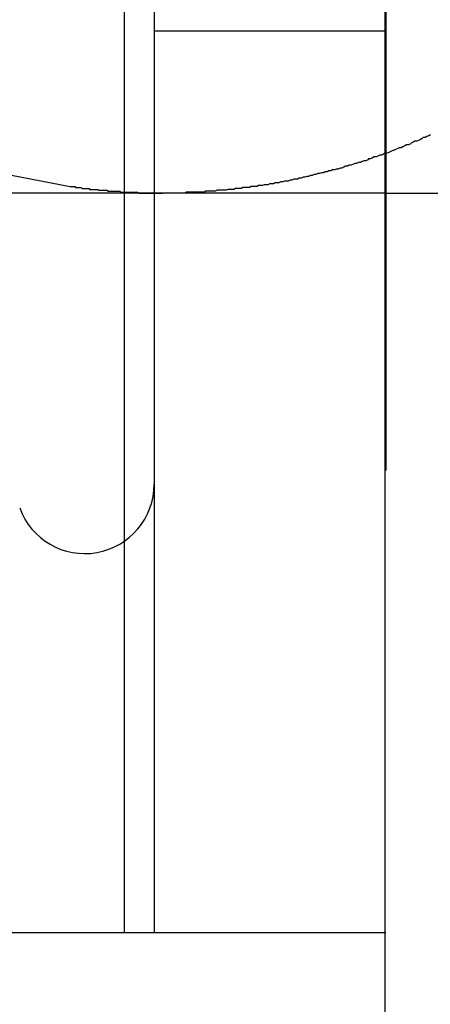
# Model space of a CAD drawing. Extents: x 2702 to 3394, y 974 to 1710.
# Drawn here: x 2971 to 2975, y 1343 to 1354 of the extents above; entities that cross this region are included whole.
import ezdxf

# ---------------------------------------------------------------- set-up
doc = ezdxf.new("R2010")
doc.units = 0
doc.header["$LTSCALE"] = 40
doc.linetypes.add('VERDECKT', pattern=[0.375, 0.25, -0.125])
doc.layers.get('0').update_dxf_attribs({"linetype": 'CONTINUOUS'})

# ---------------------------------------------------------------- blocks, each defined once
blk = doc.blocks.new('A$C59E03589')
at = {"color": 3, "linetype": 'CONTINUOUS'}
for p, q in [((2972.02, 1373.81), (2972.02, 1343.81)), ((2974.52, 998.808), (2974.52, 1368.808)), ((2971.696, 1348.043), (2971.696, 1343.81)), ((2971.696, 1348.043), (2971.696, 1343.81)), ((2971.696, 1343.81), (2956.139, 1343.81)), ((2971.696, 1343.81), (2956.139, 1343.81)), ((2972.02, 1343.81), (2971.696, 1343.81)), ((2972.02, 1343.81), (2971.696, 1343.81)), ((2974.52, 1343.81), (2972.02, 1343.81))]:
    blk.add_line(p, q, dxfattribs=at)
at = {"color": 1, "linetype": 'VERDECKT'}
for p, q in [((2974.524, 1373.81), (2974.524, 1343.81)), ((2974.524, 1373.81), (2974.524, 1343.81)), ((2971.696, 1369.578), (2971.696, 1348.043)), ((2971.696, 1369.578), (2971.696, 1348.043)), ((2974.52, 1353.56), (2972.02, 1353.56)), ((2974.52, 1351.808), (2969.52, 1351.808)), ((2974.52, 1351.808), (2978.52, 1351.808)), ((2974.524, 1343.81), (2974.52, 1343.81)), ((2974.524, 1343.81), (2974.52, 1343.81))]:
    blk.add_line(p, q, dxfattribs=at)
at = {"color": 1}
for points in [[(2975.01, 1352.44, 0), (2974.99, 1352.43, 0), (2974.97, 1352.42, 0), (2974.95, 1352.41, 0), (2974.93, 1352.41, 0), (2974.92, 1352.4, 0), (2974.9, 1352.39, 0), (2974.88, 1352.38, 0), (2974.86, 1352.37, 0), (2974.84, 1352.37, 0), (2974.82, 1352.36, 0), (2974.8, 1352.35, 0), (2974.79, 1352.34, 0), (2974.77, 1352.33, 0), (2974.75, 1352.33, 0), (2974.73, 1352.32, 0), (2974.71, 1352.31, 0), (2974.69, 1352.3, 0), (2974.67, 1352.3, 0), (2974.65, 1352.29, 0), (2974.63, 1352.28, 0), (2974.61, 1352.27, 0), (2974.6, 1352.27, 0), (2974.58, 1352.26, 0), (2974.56, 1352.25, 0), (2974.54, 1352.24, 0), (2974.52, 1352.24, 0), (2974.5, 1352.23, 0), (2974.48, 1352.22, 0), (2974.46, 1352.22, 0), (2974.44, 1352.21, 0), (2974.42, 1352.2, 0), (2974.4, 1352.2, 0), (2974.38, 1352.19, 0), (2974.36, 1352.18, 0), (2974.34, 1352.18, 0), (2974.33, 1352.17, 0), (2974.31, 1352.16, 0), (2974.29, 1352.16, 0), (2974.27, 1352.15, 0), (2974.25, 1352.14, 0), (2974.23, 1352.14, 0), (2974.21, 1352.13, 0), (2974.19, 1352.13, 0), (2974.17, 1352.12, 0), (2974.15, 1352.11, 0), (2974.13, 1352.11, 0), (2974.11, 1352.1, 0), (2974.09, 1352.1, 0), (2974.07, 1352.09, 0), (2974.05, 1352.08, 0), (2974.03, 1352.08, 0), (2974.01, 1352.07, 0), (2973.99, 1352.07, 0), (2973.97, 1352.06, 0), (2973.95, 1352.06, 0), (2973.93, 1352.05, 0), (2973.91, 1352.05, 0), (2973.89, 1352.04, 0), (2973.87, 1352.04, 0), (2973.85, 1352.03, 0), (2973.83, 1352.03, 0), (2973.81, 1352.02, 0), (2973.79, 1352.02, 0), (2973.77, 1352.01, 0), (2973.75, 1352.01, 0), (2973.73, 1352, 0), (2973.71, 1352, 0), (2973.69, 1351.99, 0), (2973.67, 1351.99, 0), (2973.65, 1351.98, 0), (2973.63, 1351.98, 0), (2973.61, 1351.97, 0), (2973.59, 1351.97, 0), (2973.57, 1351.96, 0), (2973.55, 1351.96, 0), (2973.53, 1351.96, 0), (2973.51, 1351.95, 0), (2973.49, 1351.95, 0), (2973.47, 1351.94, 0), (2973.45, 1351.94, 0), (2973.43, 1351.94, 0), (2973.41, 1351.93, 0), (2973.39, 1351.93, 0), (2973.37, 1351.92, 0), (2973.35, 1351.92, 0), (2973.33, 1351.92, 0), (2973.31, 1351.91, 0), (2973.29, 1351.91, 0), (2973.27, 1351.91, 0), (2973.25, 1351.9, 0), (2973.23, 1351.9, 0), (2973.21, 1351.9, 0), (2973.19, 1351.89, 0), (2973.17, 1351.89, 0), (2973.15, 1351.89, 0), (2973.13, 1351.88, 0), (2973.11, 1351.88, 0), (2973.09, 1351.88, 0), (2973.07, 1351.88, 0), (2973.05, 1351.87, 0), (2973.03, 1351.87, 0), (2973, 1351.87, 0), (2972.98, 1351.87, 0), (2972.96, 1351.86, 0), (2972.94, 1351.86, 0), (2972.92, 1351.86, 0), (2972.9, 1351.86, 0), (2972.88, 1351.85, 0), (2972.86, 1351.85, 0), (2972.84, 1351.85, 0), (2972.82, 1351.85, 0), (2972.8, 1351.84, 0), (2972.78, 1351.84, 0), (2972.76, 1351.84, 0), (2972.74, 1351.84, 0), (2972.72, 1351.84, 0), (2972.7, 1351.84, 0), (2972.68, 1351.83, 0), (2972.66, 1351.83, 0), (2972.64, 1351.83, 0), (2972.62, 1351.83, 0), (2972.6, 1351.83, 0), (2972.58, 1351.83, 0), (2972.56, 1351.82, 0), (2972.54, 1351.82, 0), (2972.52, 1351.82, 0), (2972.5, 1351.82, 0), (2972.48, 1351.82, 0), (2972.45, 1351.82, 0), (2972.43, 1351.82, 0), (2972.41, 1351.82, 0), (2972.39, 1351.82, 0), (2972.37, 1351.82, 0), (2972.35, 1351.81, 0), (2972.33, 1351.81, 0), (2972.31, 1351.81, 0), (2972.29, 1351.81, 0), (2972.27, 1351.81, 0), (2972.25, 1351.81, 0), (2972.23, 1351.81, 0), (2972.21, 1351.81, 0), (2972.19, 1351.81, 0), (2972.17, 1351.81, 0), (2972.15, 1351.81, 0), (2972.13, 1351.81, 0), (2972.11, 1351.81, 0)], [(2971.11, 1351.88, 0), (2971.12, 1351.88, 0), (2971.13, 1351.88, 0), (2971.13, 1351.88, 0), (2971.14, 1351.88, 0), (2971.15, 1351.88, 0), (2971.16, 1351.88, 0), (2971.17, 1351.87, 0), (2971.17, 1351.87, 0), (2971.18, 1351.87, 0), (2971.19, 1351.87, 0), (2971.2, 1351.87, 0), (2971.21, 1351.87, 0), (2971.21, 1351.87, 0), (2971.22, 1351.87, 0), (2971.23, 1351.87, 0), (2971.24, 1351.86, 0), (2971.24, 1351.86, 0), (2971.25, 1351.86, 0), (2971.26, 1351.86, 0), (2971.27, 1351.86, 0), (2971.28, 1351.86, 0), (2971.28, 1351.86, 0), (2971.29, 1351.86, 0), (2971.3, 1351.86, 0), (2971.31, 1351.86, 0), (2971.32, 1351.86, 0), (2971.32, 1351.85, 0), (2971.33, 1351.85, 0), (2971.34, 1351.85, 0), (2971.35, 1351.85, 0), (2971.36, 1351.85, 0), (2971.36, 1351.85, 0), (2971.37, 1351.85, 0), (2971.38, 1351.85, 0), (2971.39, 1351.85, 0), (2971.4, 1351.85, 0), (2971.4, 1351.85, 0), (2971.41, 1351.85, 0), (2971.42, 1351.84, 0), (2971.43, 1351.84, 0), (2971.44, 1351.84, 0), (2971.44, 1351.84, 0), (2971.45, 1351.84, 0), (2971.46, 1351.84, 0), (2971.47, 1351.84, 0), (2971.47, 1351.84, 0), (2971.48, 1351.84, 0), (2971.49, 1351.84, 0), (2971.5, 1351.84, 0), (2971.51, 1351.84, 0), (2971.51, 1351.84, 0), (2971.52, 1351.83, 0), (2971.53, 1351.83, 0), (2971.54, 1351.83, 0), (2971.55, 1351.83, 0), (2971.55, 1351.83, 0), (2971.56, 1351.83, 0), (2971.57, 1351.83, 0), (2971.58, 1351.83, 0), (2971.59, 1351.83, 0), (2971.59, 1351.83, 0), (2971.6, 1351.83, 0), (2971.61, 1351.83, 0), (2971.62, 1351.83, 0), (2971.62, 1351.83, 0), (2971.63, 1351.83, 0), (2971.64, 1351.83, 0), (2971.65, 1351.83, 0), (2971.66, 1351.82, 0), (2971.66, 1351.82, 0), (2971.67, 1351.82, 0), (2971.68, 1351.82, 0), (2971.69, 1351.82, 0), (2971.7, 1351.82, 0), (2971.7, 1351.82, 0), (2971.71, 1351.82, 0), (2971.72, 1351.82, 0), (2971.73, 1351.82, 0), (2971.74, 1351.82, 0), (2971.74, 1351.82, 0), (2971.75, 1351.82, 0), (2971.76, 1351.82, 0), (2971.77, 1351.82, 0), (2971.77, 1351.82, 0), (2971.78, 1351.82, 0), (2971.79, 1351.82, 0), (2971.8, 1351.82, 0), (2971.81, 1351.82, 0), (2971.81, 1351.82, 0), (2971.82, 1351.82, 0), (2971.83, 1351.82, 0), (2971.84, 1351.82, 0), (2971.84, 1351.82, 0), (2971.85, 1351.81, 0), (2971.86, 1351.81, 0), (2971.87, 1351.81, 0), (2971.88, 1351.81, 0), (2971.88, 1351.81, 0), (2971.89, 1351.81, 0), (2971.9, 1351.81, 0), (2971.91, 1351.81, 0), (2971.92, 1351.81, 0), (2971.92, 1351.81, 0), (2971.93, 1351.81, 0), (2971.94, 1351.81, 0), (2971.95, 1351.81, 0), (2971.95, 1351.81, 0), (2971.96, 1351.81, 0), (2971.97, 1351.81, 0), (2971.98, 1351.81, 0), (2971.99, 1351.81, 0), (2971.99, 1351.81, 0), (2972, 1351.81, 0), (2972.01, 1351.81, 0), (2972.02, 1351.81, 0), (2972.02, 1351.81, 0), (2972.03, 1351.81, 0), (2972.04, 1351.81, 0), (2972.05, 1351.81, 0), (2972.06, 1351.81, 0), (2972.06, 1351.81, 0), (2972.07, 1351.81, 0), (2972.08, 1351.81, 0), (2972.09, 1351.81, 0), (2972.09, 1351.81, 0), (2972.1, 1351.81, 0), (2972.11, 1351.81, 0)]]:
    blk.add_polyline3d(points, dxfattribs=at)
at = {"color": 1, "linetype": 'VERDECKT'}
blk.add_arc((2972.11, 1358.81), 7, 98.2132, 261.7868, dxfattribs=at)
at = {"color": 3, "linetype": 'CONTINUOUS'}
blk.add_arc((2971.27, 1348.66), 0.75, 200, 0, dxfattribs=at)

msp = doc.modelspace()

# ---------------------------------------------------------------- block references
msp.add_blockref('A$C59E03589', (0, 0, 156.728))

doc.saveas('drawing.dxf')
